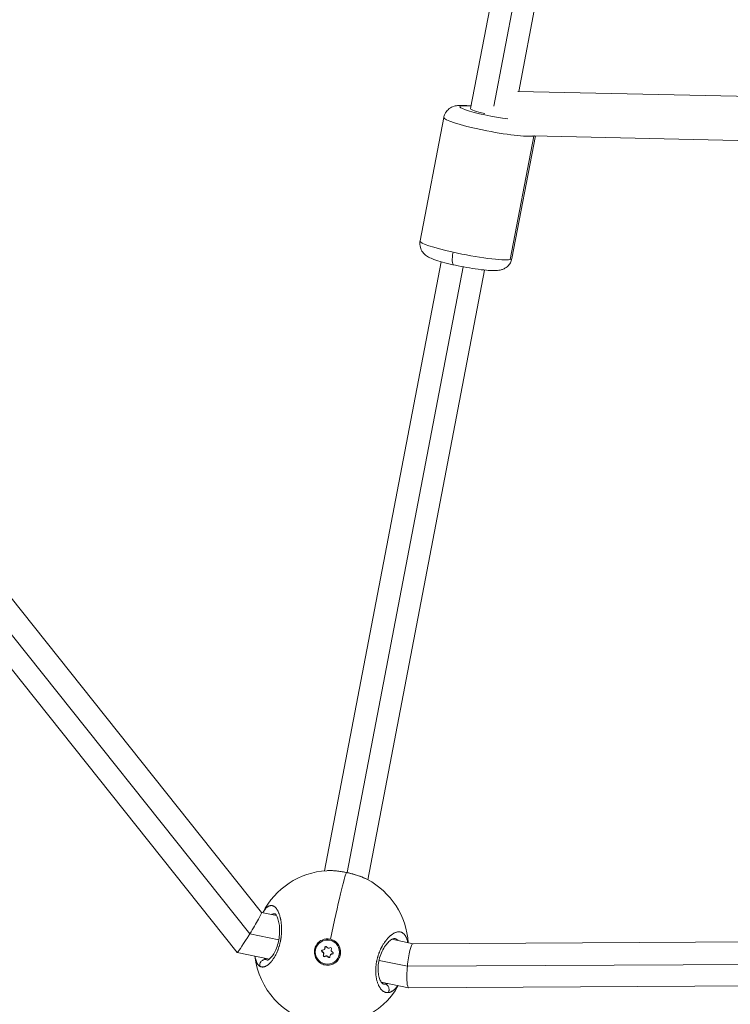
# Model space of a CAD drawing. Units: inches. Extents: x -615 to 24465, y 2663 to 7484.
# Drawn here: x 2694 to 2952, y 3063 to 3421 of the extents above; entities that cross this region are included whole.
import ezdxf

# ---------------------------------------------------------------- set-up
doc = ezdxf.new("R2010")
doc.units = ezdxf.units.IN
doc.header["$MEASUREMENT"] = 0
doc.styles.get("Standard").update_dxf_attribs({"font": 'arial.ttf'})
doc.dimstyles.get("Standard").update_dxf_attribs({"dimtxt": 0.18, "dimasz": 0.18, "dimexe": 0.18, "dimexo": 0.0625, "dimgap": 0.09, "dimtad": 0, "dimtih": 1, "dimtoh": 1, "dimdec": 4, "dimzin": 0, "dimdsep": 46, "dimtxsty": 'Standard', "dimcen": 0.09, "dimadec": 0, "dimazin": 0, "dimtfac": 1, "dimtdec": 4, "dimtofl": 0, "dimtmove": 0, "dimatfit": 3, "dimfxl": 1, "dimtolj": 1, "dimtzin": 0, "dimarcsym": 0})

# ---------------------------------------------------------------- blocks, each defined once
blk = doc.blocks.new('*D45')
at = {"color": 0, "lineweight": -2, "transparency": 16777216}
for p, q in [((-122.85, 7003.81), (-243.03, 7003.81)), ((-242.85, 6883.81), (-242.85, 2783.22)), ((-122.85, 2663.22), (-243.03, 2663.22))]:
    blk.add_line(p, q, dxfattribs=at)
at = {"color": 0, "transparency": 16777216}
for points in [[(-262.85, 6883.81), (-222.85, 6883.81), (-242.85, 7003.81)], [(-262.85, 2783.22), (-222.85, 2783.22), (-242.85, 2663.22)]]:
    blk.add_solid(points, dxfattribs=at)
at = {"layer": 'Defpoints', "color": 0, "transparency": 16777216}
for p in [(3523.91, 7003.81), (-242.85, 2663.22), (3790.67, 2663.22)]:
    blk.add_point(p, dxfattribs=at)
at = {"color": 0, "transparency": 16777216, "insert": (-450.58, 4833.51), "char_height": 250, "attachment_point": 5, "rotation": 90}
blk.add_mtext('\\A1;435', dxfattribs=at)

msp = doc.modelspace()

# ---------------------------------------------------------------- linework, layer by layer
at = {"color": 0, "linetype": 'Continuous', "lineweight": 0}
for p, q in [((2857.74305, 3388.37478), (2915.16631, 3688.76204)), ((2922.96905, 3686.09391), (2866.23672, 3389.32096)), ((2875.23298, 3394.65318), (2930.88582, 3685.7792)), ((2874.888, 3394.66097), (3202.37465, 3387.26191)), ((2551.79352, 3384.55724), (2781.71938, 3096.07038)), ((2847.9682, 3385.18716), (2839.35897, 3340.27314)), ((2545.59885, 3379.17931), (2777.40435, 3088.33407)), ((2545.59885, 3379.17931), (2777.40435, 3088.33407)), ((2872.07297, 3333.51165), (2880.68219, 3378.42566)), ((2881.30764, 3378.51185), (2872.75106, 3333.87247)), ((2880.22429, 3378.53633), (3202.64551, 3371.25171)), ((2539.28113, 3374.58527), (2772.81248, 3081.57462)), ((2804.62234, 3111.24589), (2847.07122, 3332.7002)), ((2855.03253, 3330.86013), (2812.81455, 3110.61038)), ((2820.29887, 3108.03872), (2862.78514, 3329.68812)), ((2781.71544, 3096.07532), (2787.13355, 3094.96194)), ((2788.3619, 3094.70953), (2788.36193, 3094.70952)), ((2777.40435, 3088.33407), (2787.96727, 3086.16347)), ((2777.40435, 3088.33407), (2787.96727, 3086.16347)), ((2803.71087, 3086.10329), (2803.92083, 3085.77121)), ((2806.53289, 3086.03441), (2806.51404, 3086.01055)), ((2829.04318, 3086.34983), (2836.79516, 3084.75686)), ((2836.77501, 3084.75675), (3239.88864, 3086.96774)), ((2802.18811, 3084.43638), (2802.20696, 3084.46025)), ((2804.564, 3082.716), (2804.65827, 3082.83531)), ((2804.70498, 3083.29448), (2804.79926, 3083.41379)), ((2772.82262, 3081.56841), (2784.51197, 3079.16633)), ((2783.59993, 3078.86334), (2783.89741, 3078.80221)), ((2785.74071, 3078.91384), (2785.74084, 3078.91381)), ((2803.80058, 3081.69577), (2803.89485, 3081.81508)), ((2804.16162, 3080.61864), (2804.25589, 3080.73795)), ((2804.73604, 3080.10979), (2804.83032, 3080.2291)), ((2805.84913, 3079.88106), (2805.9434, 3080.00037)), ((2806.7169, 3080.70101), (2806.81117, 3080.82032)), ((2807.32796, 3080.97092), (2807.42223, 3081.09023)), ((2809.09279, 3078.98062), (2809.11164, 3079.00448)), ((2834.7361, 3076.55284), (3243.78016, 3078.79635)), ((2834.7361, 3076.55284), (3243.78016, 3078.79635)), ((2785.41914, 3078.48951), (2785.41945, 3078.48945)), ((2824.41732, 3078.67327), (2834.7361, 3076.55284)), ((2824.41732, 3078.67327), (2834.7361, 3076.55284)), ((2825.21663, 3070.80184), (2835.19191, 3068.75199)), ((2825.8396, 3070.18341), (2826.29388, 3070.09006)), ((2835.23182, 3068.74805), (3244.47635, 3070.99266))]:
    msp.add_line(p, q, dxfattribs=at)
for start, end in [(93.4826851, 153.1592939), (3.6163142, 62.0962204), (186.3722763, 330.4033318)]:
    msp.add_arc((2807.08247, 3083.35417), 28, start, end, dxfattribs=at)
at = {"color": 0, "linetype": 'Continuous', "lineweight": 0, "extrusion": (0, 0, -1)}
for centre, major_axis, ratio, start_param, end_param in [((2865.60002, 3386.86878), (-11.78544, 2.25906), 0.107849617, -2.099018104, 0.841014643), ((2856.05502, 3337.0728), (-16.69604, 3.20034), 0.107849617, -1.304763275, 0), ((2852.72148, 3336.44038), (-1.08512, -4.88083), 0.261372645, 0, 1.458828815), ((2856.05502, 3337.0728), (16.69604, -3.20034), 0.107849617, 0.266033051, 1.836829378), ((2856.05502, 3337.0728), (16.69604, -3.20034), 0.107849617, 0, 0.266033051), ((2805.64045, 3081.7085), (-3.45234, 2.72788), 0.99710552, -5.179591388, 1.103593919), ((2805.6593, 3081.73236), (-3.45234, 2.72788), 0.99710552, 0, 1.103593919), ((2805.66997, 3081.73148), (3.61555, -3.14696), 0.996954287, -2.707138805, -2.061460062), ((2805.6593, 3081.73236), (3.45234, -2.72788), 0.99710552, -2.037998734, 0), ((2803.92727, 3082.06055), (-0.30377, 0.24003), 0.99710552, -1.904318395, 0.96991358), ((2804.02155, 3082.17986), (-0.30377, 0.24003), 0.99710552, -1.904318395, -0.198247408), ((2805.08476, 3083.36633), (-0.30377, 0.24003), 0.99710552, -0.857120844, 2.017111132), ((2805.17904, 3083.48564), (-0.30377, 0.24003), 0.99710552, -0.857120844, -0.198247408), ((2806.79794, 3083.01429), (-0.30377, 0.24003), 0.99710552, 0.190076707, 3.064308683), ((2836.00341, 3076.7524), (0.79165, 8.00342), 0.154494517, -1.611010759, -0.016136374), ((2786.6701, 3089.27237), (-2.9412, -10.44971), 0.446829191, 0.027867939, 0.095377806), ((2804.48296, 3080.40272), (0.30377, -0.24003), 0.99710552, 0.190076707, 3.064308683), ((2804.57723, 3080.52203), (0.30377, -0.24003), 0.99710552, 0.190076707, 3.064308683), ((2806.19614, 3080.05067), (0.30377, -0.24003), 0.99710552, -0.857120844, 2.017111132), ((2806.29041, 3080.16998), (0.30377, -0.24003), 0.99710552, 0.198247408, 2.017111132), ((2807.35363, 3081.35646), (0.30377, -0.24003), 0.99710552, -1.904318395, 0.96991358), ((2807.4479, 3081.47577), (0.30377, -0.24003), 0.99710552, 0.198247408, 0.96991358), ((2836.00341, 3076.7524), (0.79165, 8.00342), 0.154494517, -2.429000124, -1.611010759), ((2827.5621, 3080.86307), (-1.38966, -10.76002), 0.506850327, -0.093065738, -0.022261488), ((2836.00341, 3076.7524), (0.79165, 8.00342), 0.154494517, 3.12545628, 3.854185183)]:
    msp.add_ellipse(centre, major_axis=major_axis, ratio=ratio, start_param=start_param, end_param=end_param, dxfattribs=at)
at = {"color": 0, "linetype": 'Continuous', "lineweight": 0}
for centre, major_axis, ratio, start_param, end_param in [((2865.60002, 3386.86878), (-7.85696, 1.50604), 0.107849617, 0.000051924, 1.236511364), ((2864.66424, 3381.98682), (-16.69604, 3.20034), 0.107849617, 0, 2.875559602), ((2864.66424, 3381.98682), (16.69604, -3.20034), 0.107849617, -0.266033051, -0.178174352), ((2807.08247, 3083.35417), (5.63602, 27.42691), 0.034243236, 0.106451589, 1.466786778), ((2777.26593, 3088.8225), (4.44895, 7.2519), 0.043924509, -1.611233832, -0.015913301), ((2777.26593, 3088.8225), (4.44895, 7.2519), 0.043924509, 3.125679353, 4.500211978), ((2777.26593, 3088.8225), (4.44895, 7.2519), 0.043924509, -1.782973329, -1.611233832), ((2804.00055, 3083.16121), (0.56345, -0.44522), 0.99710552, -0.96991358, 0.857120844), ((2804.09482, 3083.28052), (0.56345, -0.44522), 0.99710552, 0, 0.857120844), ((2806.07542, 3083.85056), (0.56345, -0.44522), 0.99710552, -2.017111132, -0.190076707), ((2807.71533, 3082.39785), (-0.56345, 0.44522), 0.99710552, 0.077283971, 1.904318395), ((2803.56557, 3081.01915), (0.56345, -0.44522), 0.99710552, 0.077283971, 1.904318395), ((2803.65984, 3081.13846), (0.56345, -0.44522), 0.99710552, 0.077283971, 1.904318395), ((2805.20547, 3079.56644), (-0.56345, 0.44522), 0.99710552, -2.017111132, -0.190076707), ((2805.29975, 3079.68575), (-0.56345, 0.44522), 0.99710552, -2.017111132, -0.190076707), ((2807.28035, 3080.25579), (-0.56345, 0.44522), 0.99710552, -0.96991358, 0.857120844), ((2807.37463, 3080.3751), (-0.56345, 0.44522), 0.99710552, -0.96991358, 0)]:
    msp.add_ellipse(centre, major_axis=major_axis, ratio=ratio, start_param=start_param, end_param=end_param, dxfattribs=at)
for points, knots in [([(2857.9336, 3389.37156), (2856.86945, 3389.48052), (2855.90832, 3389.55071), (2854.32112, 3389.58977), (2853.68601, 3389.58628), (2852.4679, 3389.43434), (2851.96628, 3389.38023), (2850.70518, 3388.84999), (2850.1636, 3388.59186), (2849.12543, 3387.62336), (2848.69077, 3387.09945), (2848.19015, 3386.03556), (2848.05067, 3385.61744), (2847.9682, 3385.18716)], [2.5188449603, 2.5188449603, 2.5188449603, 2.5188449603, 2.8322610166, 2.8322610166, 3.0864442564, 3.0864442564, 3.2470349807, 3.2470349807, 3.3290340765, 3.3290340765, 3.3800453752, 3.3800453752, 3.4076257049, 3.4076257049, 3.4076257049, 3.4076257049]), ([(2872.75106, 3333.87247), (2872.64467, 3333.31743), (2872.44197, 3332.78498), (2871.91829, 3331.84467), (2871.595, 3331.45362), (2870.8957, 3330.76906), (2870.52959, 3330.52199), (2869.78681, 3330.09457), (2869.44187, 3329.96273), (2868.70063, 3329.7182), (2868.35834, 3329.65276), (2867.26863, 3329.48206), (2866.65409, 3329.47388), (2865.19745, 3329.49149), (2864.37069, 3329.54163), (2862.2349, 3329.733), (2860.86372, 3329.90163), (2858.08092, 3330.31383), (2856.68786, 3330.54887), (2853.91964, 3331.06889), (2852.54556, 3331.35279), (2849.91091, 3331.94951), (2848.65304, 3332.26212), (2846.30609, 3332.90946), (2845.23902, 3333.2398), (2843.63361, 3333.83341), (2843.04481, 3334.0715), (2841.96922, 3334.6631), (2841.52317, 3334.89887), (2840.54752, 3335.85785), (2840.13979, 3336.29795), (2839.53333, 3337.5817), (2839.3232, 3338.2292), (2839.25148, 3339.4028), (2839.2765, 3339.84286), (2839.35897, 3340.27314)], [6.017152256, 6.017152256, 6.017152256, 6.017152256, 6.05272914, 6.05272914, 6.091856483, 6.091856483, 6.14159131, 6.14159131, 6.208480483, 6.208480483, 6.308908811, 6.308908811, 6.558979229, 6.558979229, 6.838535154, 6.838535154, 7.213722112, 7.213722112, 7.553697912, 7.553697912, 7.887940777, 7.887940777, 8.225647441, 8.225647441, 8.583380221, 8.583380221, 8.837563461, 8.837563461, 8.998154185, 8.998154185, 9.080153281, 9.080153281, 9.13116458, 9.13116458, 9.158744909, 9.158744909, 9.158744909, 9.158744909]), ([(2805.38016, 3111.30243), (2805.54886, 3111.31271), (2806.02364, 3111.3341), (2806.84704, 3111.33796), (2807.86249, 3111.29757), (2809.12284, 3111.1975), (2810.62942, 3111.00888), (2811.85532, 3110.79476), (2812.51096, 3110.662), (2812.58681, 3110.6464)], [-18.173960821, -18.173960821, -18.173960821, -18.173960821, -17.691458453, -16.849008051, -16.006557648, -15.164107246, -13.900431642, -12.636756038, -12.471522328, -12.471522328, -12.471522328, -12.471522328]), ([(2805.38516, 3111.30274), (2806.24207, 3111.35467), (2807.18606, 3111.34392), (2809.13308, 3111.2093), (2810.14975, 3111.088), (2812.15037, 3110.75867), (2813.15136, 3110.55115), (2815.07425, 3110.07132), (2816.01317, 3109.79525), (2817.77614, 3109.19141), (2818.61286, 3108.85804), (2819.6494, 3108.3739), (2819.92167, 3108.23876), (2820.18254, 3108.10072)], [0, 0, 0, 0, 3.273437621, 3.273437621, 6.422873005, 6.422873005, 9.434026196, 9.434026196, 12.400318995, 12.400318995, 15.396395165, 15.396395165, 16.518344591, 16.518344591, 16.518344591, 16.518344591]), ([(2812.58681, 3110.6464), (2813.09103, 3110.5427), (2814.17834, 3110.29617), (2815.78152, 3109.85717), (2817.38005, 3109.33234), (2818.53389, 3108.87901), (2819.3108, 3108.53335), (2819.77105, 3108.31361), (2820.05638, 3108.16752), (2820.187, 3108.09835)], [-12.471522258, -12.471522258, -12.471522258, -12.471522258, -11.373080434, -10.10940483, -8.845729227, -7.582053623, -7.108175271, -6.63429692, -6.213268614, -6.213268614, -6.213268614, -6.213268614]), ([(2781.0493, 3076.56998), (2781.04932, 3076.56997), (2781.04933, 3076.56996), (2781.13351, 3076.51807), (2781.22012, 3076.47309), (2781.37255, 3076.40809), (2781.43727, 3076.38461), (2781.59066, 3076.33842), (2781.68018, 3076.31855), (2781.84454, 3076.29453), (2781.91878, 3076.28804), (2782.0945, 3076.28269), (2782.19676, 3076.28712), (2782.3278, 3076.30217), (2782.35511, 3076.30581), (2782.42654, 3076.31662), (2782.47084, 3076.32461), (2782.6043, 3076.35243), (2782.69406, 3076.3761), (2782.87526, 3076.43382), (2782.96671, 3076.46787), (2783.16113, 3076.5505), (2783.26433, 3076.6002), (2783.47422, 3076.71315), (2783.58094, 3076.7766), (2783.75853, 3076.89223), (2783.82896, 3076.94065), (2784.00093, 3077.06518), (2784.10275, 3077.14419), (2784.3089, 3077.31488), (2784.41323, 3077.4068), (2784.56025, 3077.5442), (2784.60293, 3077.58502), (2784.69458, 3077.67469), (2784.74353, 3077.72383), (2784.89029, 3077.87493), (2784.98801, 3077.98055), (2785.1604, 3078.17586), (2785.23526, 3078.26371), (2785.33199, 3078.3813), (2785.35397, 3078.40829), (2785.4731, 3078.55607), (2785.57013, 3078.68182), (2785.76236, 3078.94204), (2785.85756, 3079.07642), (2786.01534, 3079.3088), (2786.07832, 3079.40418), (2786.22293, 3079.62949), (2786.30425, 3079.76096), (2786.46306, 3080.0273), (2786.54061, 3080.16202), (2786.64418, 3080.34855), (2786.67116, 3080.39774), (2786.75436, 3080.55145), (2786.81011, 3080.65722), (2786.94108, 3080.91265), (2787.01566, 3081.06372), (2787.16019, 3081.36808), (2787.23021, 3081.52123), (2787.3175, 3081.71981), (2787.3361, 3081.76257), (2787.41005, 3081.93447), (2787.46457, 3082.06535), (2787.56911, 3082.32478), (2787.61922, 3082.45312), (2787.72107, 3082.72302), (2787.77264, 3082.86486), (2787.87393, 3083.15411), (2787.92361, 3083.30156), (2788.00803, 3083.56235), (2788.04343, 3083.67513), (2788.13222, 3083.96719), (2788.18423, 3084.14741), (2788.28604, 3084.51956), (2788.33559, 3084.71163), (2788.42062, 3085.06212), (2788.45698, 3085.22007), (2788.49865, 3085.41133), (2788.50565, 3085.44382), (2788.51353, 3085.48084), (2788.51472, 3085.48645), (2788.51591, 3085.49207), (2788.51686, 3085.49656), (2788.51758, 3085.49993), (2788.52019, 3085.51229), (2788.52209, 3085.52128), (2788.52776, 3085.54827), (2788.53151, 3085.56627), (2788.54085, 3085.61131), (2788.5464, 3085.63836), (2788.55374, 3085.67445), (2788.55557, 3085.68348), (2788.57197, 3085.76474), (2788.58619, 3085.83715), (2788.61389, 3085.98226), (2788.62737, 3086.05496), (2788.65032, 3086.1824), (2788.65994, 3086.23709), (2788.67248, 3086.31007), (2788.6756, 3086.32832), (2788.7034, 3086.49265), (2788.7266, 3086.63909), (2788.75908, 3086.85895), (2788.76952, 3086.93228), (2788.78335, 3087.03311), (2788.78706, 3087.06061), (2788.79195, 3087.09728), (2788.79316, 3087.10645), (2788.79678, 3087.13395), (2788.79918, 3087.15228), (2788.80391, 3087.18895), (2788.80626, 3087.20728), (2788.80858, 3087.22561), (2788.83072, 3087.40062), (2788.85058, 3087.57525), (2788.88572, 3087.92166), (2788.90104, 3088.09345), (2788.92731, 3088.43373), (2788.93831, 3088.60223), (2788.95081, 3088.83602), (2788.95402, 3088.90197), (2788.96323, 3089.111), (2788.96806, 3089.25358), (2788.97523, 3089.55556), (2788.97717, 3089.71481), (2788.9775, 3090.03191), (2788.97587, 3090.18976), (2788.97024, 3090.45054), (2788.96722, 3090.5541), (2788.95732, 3090.82282), (2788.94922, 3090.98705), (2788.93266, 3091.25678), (2788.92525, 3091.36327), (2788.90372, 3091.6405), (2788.88829, 3091.80985), (2788.86136, 3092.0682), (2788.85123, 3092.15893), (2788.82261, 3092.39952), (2788.80308, 3092.54794), (2788.77637, 3092.73322), (2788.77068, 3092.77183), (2788.73901, 3092.98177), (2788.71094, 3093.15076), (2788.65702, 3093.44799), (2788.63195, 3093.57733), (2788.59968, 3093.73354), (2788.59365, 3093.76231), (2788.58147, 3093.81965), (2788.57532, 3093.84823), (2788.55978, 3093.9194), (2788.55032, 3093.96188), (2788.53753, 3094.0182), (2788.53431, 3094.03226), (2788.50525, 3094.15852), (2788.47845, 3094.26907), (2788.40468, 3094.55864), (2788.3561, 3094.73453), (2788.29487, 3094.93994), (2788.28442, 3094.97447), (2788.22712, 3095.1609), (2788.17855, 3095.3087), (2788.11159, 3095.49965), (2788.09466, 3095.54687), (2788.03189, 3095.71843), (2787.98498, 3095.83962), (2787.9128, 3096.01589), (2787.88852, 3096.07356), (2787.80136, 3096.27485), (2787.7367, 3096.41398), (2787.60494, 3096.67816), (2787.53793, 3096.80343), (2787.44185, 3096.97073), (2787.41415, 3097.01759), (2787.32274, 3097.16778), (2787.25802, 3097.2672), (2787.12598, 3097.45628), (2787.05868, 3097.54594), (2786.94505, 3097.68654), (2786.89929, 3097.74037), (2786.77874, 3097.87499), (2786.70338, 3097.95208), (2786.54982, 3098.095), (2786.4716, 3098.1607), (2786.35485, 3098.24847), (2786.31719, 3098.27524), (2786.19606, 3098.35649), (2786.11164, 3098.40583), (2785.94092, 3098.49099), (2785.85463, 3098.52684), (2785.73429, 3098.56686), (2785.70096, 3098.5769), (2785.5755, 3098.61081), (2785.48263, 3098.62804), (2785.32326, 3098.64429), (2785.25709, 3098.64719), (2785.13708, 3098.64552), (2785.08333, 3098.64229), (2784.93926, 3098.62705), (2784.84881, 3098.61061), (2784.6677, 3098.56387), (2784.57704, 3098.53365), (2784.45007, 3098.48174), (2784.41415, 3098.46599), (2784.2886, 3098.40725), (2784.19861, 3098.35858), (2784.01706, 3098.24701), (2783.92549, 3098.18393), (2783.79431, 3098.0837), (2783.7547, 3098.05215), (2783.65973, 3097.9734), (2783.60438, 3097.92497), (2783.45895, 3097.79106), (2783.36895, 3097.70144), (2783.20407, 3097.52486), (2783.12907, 3097.43976), (2782.97998, 3097.26107), (2782.90589, 3097.16749), (2782.79798, 3097.0242), (2782.76399, 3096.97803), (2782.63983, 3096.80564), (2782.54991, 3096.6735), (2782.44328, 3096.50793), (2782.42604, 3096.48088), (2782.32904, 3096.32713), (2782.24974, 3096.19544), (2782.15788, 3096.03574), (2782.1448, 3096.01283), (2782.13174, 3095.98978)], [-0.000013847, -0.000013847, -0.000013847, -0.000013847, 0, 0, 0.552503357, 0.552503357, 0.947756703, 0.947756703, 1.473847707, 1.473847707, 1.895513406, 1.895513406, 2.458790103, 2.458790103, 2.606330933, 2.606330933, 2.843270109, 2.843270109, 3.31714846, 3.31714846, 3.791026811, 3.791026811, 4.314028829, 4.314028829, 4.844674744, 4.844674744, 5.190756837, 5.190756837, 5.686540217, 5.686540217, 6.191001612, 6.191001612, 6.397357744, 6.397357744, 6.63429692, 6.63429692, 7.108175271, 7.108175271, 7.474311659, 7.474311659, 7.582053623, 7.582053623, 8.058365073, 8.058365073, 8.529810326, 8.529810326, 8.845729227, 8.845729227, 9.260250565, 9.260250565, 9.664720094, 9.664720094, 9.808108275, 9.808108275, 10.10940483, 10.10940483, 10.525135492, 10.525135492, 10.930752925, 10.930752925, 11.041323011, 11.041323011, 11.373080434, 11.373080434, 11.688999335, 11.688999335, 12.029463573, 12.029463573, 12.375854804, 12.375854804, 12.636756038, 12.636756038, 13.047735966, 13.047735966, 13.478910483, 13.478910483, 13.828900554, 13.828900554, 13.900431642, 13.900431642, 13.910304107, 13.912772224, 13.912772224, 13.920176573, 13.920176573, 13.939921504, 13.939921504, 13.979411367, 13.979411367, 14.038646161, 14.038646161, 14.058391092, 14.058391092, 14.216350543, 14.216350543, 14.374309993, 14.374309993, 14.492779581, 14.492779581, 14.532269444, 14.532269444, 14.848188345, 14.848188345, 15.006147795, 15.006147795, 15.065382589, 15.065382589, 15.08512752, 15.08512752, 15.124617383, 15.124617383, 15.164107246, 15.164107246, 15.164107246, 15.541091285, 15.541091285, 15.914078996, 15.914078996, 16.282580378, 16.282580378, 16.427782849, 16.427782849, 16.74370175, 16.74370175, 17.099026571, 17.099026571, 17.455048924, 17.455048924, 17.691458453, 17.691458453, 18.072042228, 18.072042228, 18.323296255, 18.323296255, 18.73139354, 18.73139354, 18.955134057, 18.955134057, 19.329944149, 19.329944149, 19.429012408, 19.429012408, 19.870430342, 19.870430342, 20.218809661, 20.218809661, 20.297789386, 20.297789386, 20.376769111, 20.376769111, 20.495238699, 20.495238699, 20.534728562, 20.534728562, 20.850647463, 20.850647463, 21.375599611, 21.375599611, 21.482485264, 21.482485264, 21.956363616, 21.956363616, 22.114323066, 22.114323066, 22.536418303, 22.536418303, 22.746160868, 22.746160868, 23.279109093, 23.279109093, 23.801107538, 23.801107538, 24.009836472, 24.009836472, 24.483714823, 24.483714823, 24.958402577, 24.958402577, 25.273512076, 25.273512076, 25.781861655, 25.781861655, 26.295143941, 26.295143941, 26.53718768, 26.53718768, 27.068434116, 27.068434116, 27.598732202, 27.598732202, 27.800863283, 27.800863283, 28.357027257, 28.357027257, 28.748619986, 28.748619986, 29.064538887, 29.064538887, 29.594159259, 29.594159259, 30.12090941, 30.12090941, 30.328214491, 30.328214491, 30.843827099, 30.843827099, 31.366006536, 31.366006536, 31.591890095, 31.591890095, 31.907808996, 31.907808996, 32.422795204, 32.422795204, 32.855565699, 32.855565699, 33.288013732, 33.288013732, 33.487403501, 33.487403501, 34.016938807, 34.016938807, 34.119241302, 34.119241302, 34.593119654, 34.593119654, 34.67190962, 34.67190962, 34.67190962, 34.67190962]), ([(2783.84002, 3078.78969), (2783.84002, 3078.78969), (2783.95707, 3078.8018), (2784.40897, 3079.06727), (2784.74233, 3079.33144), (2785.42523, 3080.08567), (2785.77988, 3080.56035), (2786.46808, 3081.70309), (2786.80962, 3082.38902), (2787.39595, 3083.8789), (2787.64956, 3084.69912), (2788.01644, 3086.32746), (2788.14193, 3087.15234), (2788.27489, 3088.7403), (2788.28613, 3089.52199), (2788.21414, 3091.01889), (2788.12498, 3091.74426), (2787.87093, 3093.06441), (2787.69876, 3093.66467), (2787.32436, 3094.64074), (2787.11402, 3095.0231), (2786.77822, 3095.48507), (2786.65215, 3095.57232), (2786.63782, 3095.58041), (2786.63734, 3095.58066), (2786.63734, 3095.58066)], [1.157129591, 1.157129591, 1.157129591, 1.157129591, 3.885361858, 3.885361858, 6.749293471, 6.749293471, 9.372872954, 9.372872954, 12.049504618, 12.049504618, 14.653104095, 14.653104095, 17.093593425, 17.093593425, 19.505204733, 19.505204733, 22.062813684, 22.062813684, 24.760454447, 24.760454447, 27.510780322, 27.510780322, 30.160798632, 30.160798632, 30.358152385, 30.358152385, 30.358152385, 30.358152385]), ([(2785.26799, 3095.3453), (2785.3766, 3095.40053), (2785.4854, 3095.4469), (2785.59387, 3095.48429), (2785.79556, 3095.55383), (2785.99622, 3095.59275), (2786.19705, 3095.60187), (2786.24725, 3095.60415), (2786.29747, 3095.60456), (2786.34762, 3095.60308), (2786.4499, 3095.60006), (2786.55191, 3095.5892), (2786.65337, 3095.57059)], [22.066583001, 22.066583001, 22.066583001, 22.066583001, 22.746160868, 22.746160868, 22.746160868, 24.009836472, 24.009836472, 24.009836472, 24.325755373, 24.325755373, 24.325755373, 24.970091397, 24.970091397, 24.970091397, 24.970091397]), ([(2806.7335, 3086.39364), (2806.95387, 3086.34198), (2807.16796, 3086.27681), (2807.93395, 3085.98333), (2808.49105, 3085.64114), (2809.42039, 3084.76156), (2809.79264, 3084.22417), (2810.28488, 3083.12433), (2810.43742, 3082.4886), (2810.47283, 3081.2105), (2810.3557, 3080.56812), (2809.92489, 3079.44515), (2809.58261, 3078.88982), (2808.70245, 3077.96528), (2808.16457, 3077.59606), (2807.61433, 3077.35326), (2807.06482, 3077.11077), (2806.42986, 3076.9621), (2805.15312, 3076.93356), (2804.51134, 3077.05368), (2803.38984, 3077.48864), (2802.83521, 3077.83212), (2801.91066, 3078.71287), (2801.54075, 3079.25013), (2801.05272, 3080.34765), (2800.90182, 3080.98107), (2800.86765, 3082.25429), (2800.98437, 3082.89409), (2801.41276, 3084.01303), (2801.75309, 3084.56689), (2802.62843, 3085.49013), (2803.16343, 3085.85951), (2803.71087, 3086.10329)], [-1.150547341, -1.150547341, -1.150547341, -1.150547341, -1.085126852, -1.085126852, -0.904369445, -0.904369445, -0.723612039, -0.723612039, -0.542685214, -0.542685214, -0.361758388, -0.361758388, -0.180879194, -0.180879194, 0, 0, 0, 0.180641662, 0.180641662, 0.361283325, 0.361283325, 0.541635769, 0.541635769, 0.721988213, 0.721988213, 0.90216993, 0.90216993, 1.082351647, 1.082351647, 1.262582052, 1.262582052, 1.442812457, 1.442812457, 1.442812457, 1.442812457]), ([(2834.84204, 3085.15821), (2834.83501, 3085.19872), (2834.8278, 3085.23895), (2834.79055, 3085.4404), (2834.75775, 3085.59731), (2834.67452, 3085.95241), (2834.62188, 3086.1469), (2834.50939, 3086.5095), (2834.45004, 3086.67845), (2834.33518, 3086.9681), (2834.28132, 3087.09166), (2834.16876, 3087.32685), (2834.11013, 3087.4386), (2834.01295, 3087.60761), (2833.97602, 3087.66844), (2833.86336, 3087.84414), (2833.78526, 3087.95323), (2833.62158, 3088.15771), (2833.53592, 3088.25288), (2833.42886, 3088.3583), (2833.4106, 3088.37583), (2833.30135, 3088.47809), (2833.20714, 3088.55549), (2833.01373, 3088.6937), (2832.91459, 3088.75471), (2832.79314, 3088.81807), (2832.77356, 3088.82795), (2832.65973, 3088.88342), (2832.56324, 3088.92276), (2832.36652, 3088.98826), (2832.2663, 3089.01448), (2832.12167, 3089.04256), (2832.07872, 3089.04971), (2831.92996, 3089.07051), (2831.82271, 3089.07862), (2831.60534, 3089.0816), (2831.49523, 3089.07655), (2831.34053, 3089.0606), (2831.29748, 3089.05524), (2831.145, 3089.03304), (2831.03412, 3089.01114), (2830.80876, 3088.95516), (2830.69428, 3088.92101), (2830.52414, 3088.86186), (2830.46942, 3088.84159), (2830.29076, 3088.77134), (2830.16587, 3088.71593), (2829.91253, 3088.59105), (2829.78405, 3088.52141), (2829.61527, 3088.42179), (2829.5755, 3088.39774), (2829.41994, 3088.30137), (2829.30378, 3088.22451), (2829.07249, 3088.06154), (2828.95737, 3087.97558), (2828.77376, 3087.83073), (2828.70554, 3087.77522), (2828.51705, 3087.6172), (2828.39645, 3087.5109), (2828.15238, 3087.28495), (2828.02891, 3087.16506), (2827.84608, 3086.97898), (2827.7865, 3086.91699), (2827.59407, 3086.71228), (2827.46167, 3086.5645), (2827.20799, 3086.26771), (2827.08656, 3086.11949), (2826.9574, 3085.95505), (2826.94847, 3085.94364), (2826.90414, 3085.88685), (2826.86884, 3085.84107), (2826.74136, 3085.67371), (2826.64987, 3085.54971), (2826.50653, 3085.349), (2826.45421, 3085.27436), (2826.30679, 3085.06013), (2826.2122, 3084.91797), (2826.07263, 3084.70084), (2826.0269, 3084.62847), (2825.89351, 3084.41374), (2825.80662, 3084.26916), (2825.67229, 3084.03795), (2825.62399, 3083.95321), (2825.51016, 3083.74955), (2825.44504, 3083.62985), (2825.34882, 3083.44803), (2825.31698, 3083.38705), (2825.25383, 3083.26434), (2825.2225, 3083.20262), (2825.17074, 3083.09917), (2825.15016, 3083.05764), (2825.10923, 3082.97426), (2825.08889, 3082.93243), (2825.02825, 3082.80648), (2824.98833, 3082.72194), (2824.8828, 3082.494), (2824.81816, 3082.34959), (2824.74308, 3082.17596), (2824.73107, 3082.148), (2824.68195, 3082.03289), (2824.64537, 3081.94533), (2824.57324, 3081.7689), (2824.53768, 3081.68002), (2824.48516, 3081.54579), (2824.46779, 3081.5009), (2824.43334, 3081.41081), (2824.41626, 3081.36563), (2824.36544, 3081.22965), (2824.33214, 3081.13843), (2824.24636, 3080.89768), (2824.19489, 3080.7473), (2824.13368, 3080.56085), (2824.12229, 3080.52581), (2824.09595, 3080.44395), (2824.08107, 3080.39709), (2824.05165, 3080.30319), (2824.03711, 3080.25615), (2824.0084, 3080.16191), (2823.99421, 3080.11472), (2823.9662, 3080.02015), (2823.95237, 3079.97276), (2823.89568, 3079.77575), (2823.85447, 3079.6253), (2823.77536, 3079.32196), (2823.7375, 3079.16907), (2823.66761, 3078.87128), (2823.63539, 3078.72638), (2823.58282, 3078.47586), (2823.56159, 3078.36997), (2823.53741, 3078.24353), (2823.53361, 3078.22352), (2823.49358, 3078.01034), (2823.46051, 3077.8171), (2823.4021, 3077.43959), (2823.37647, 3077.25531), (2823.33362, 3076.90833), (2823.31577, 3076.74557), (2823.29679, 3076.54725), (2823.29347, 3076.51133), (2823.27744, 3076.33216), (2823.26641, 3076.18921), (2823.24799, 3075.90492), (2823.24059, 3075.76358), (2823.23215, 3075.5528), (2823.22977, 3075.48275), (2823.22687, 3075.37806), (2823.22602, 3075.34323), (2823.22452, 3075.27369), (2823.22388, 3075.23899), (2823.22282, 3075.16971), (2823.2224, 3075.13515), (2823.22178, 3075.06615), (2823.22157, 3075.03172), (2823.22142, 3074.98019), (2823.2214, 3074.96303), (2823.22141, 3074.92876), (2823.22144, 3074.91163), (2823.22155, 3074.87743), (2823.22168, 3074.85181), (2823.2219, 3074.82196), (2823.22202, 3074.80705), (2823.2221, 3074.79854), (2823.22214, 3074.79428), (2823.22216, 3074.79215), (2823.22374, 3074.62681), (2823.22782, 3074.46296), (2823.24089, 3074.13655), (2823.24993, 3073.97403), (2823.26949, 3073.69909), (2823.27882, 3073.58581), (2823.29761, 3073.38506), (2823.30662, 3073.29722), (2823.33387, 3073.05324), (2823.35372, 3072.89845), (2823.38951, 3072.65113), (2823.40409, 3072.55724), (2823.44445, 3072.31393), (2823.47159, 3072.16601), (2823.51865, 3071.9317), (2823.53731, 3071.84361), (2823.59392, 3071.58953), (2823.63379, 3071.42649), (2823.71877, 3071.10821), (2823.76386, 3070.95296), (2823.84661, 3070.68978), (2823.88311, 3070.58013), (2823.97068, 3070.33075), (2824.02275, 3070.19248), (2824.08009, 3070.05031), (2824.08323, 3070.04255), (2824.08638, 3070.0348), (2824.14398, 3069.89311), (2824.20396, 3069.75579), (2824.32828, 3069.49018), (2824.39261, 3069.3619), (2824.52535, 3069.11472), (2824.59376, 3068.99583), (2824.73704, 3068.7631), (2824.81206, 3068.6497), (2824.95929, 3068.4427), (2825.0312, 3068.34825), (2825.19463, 3068.14778), (2825.28688, 3068.04403), (2825.44761, 3067.87891), (2825.51505, 3067.81408), (2825.67235, 3067.67291), (2825.76288, 3067.59893), (2825.9341, 3067.47222), (2826.01445, 3067.41797), (2826.193, 3067.30861), (2826.29159, 3067.25548), (2826.47149, 3067.17147), (2826.55233, 3067.13826), (2826.73414, 3067.07357), (2826.83553, 3067.04418), (2827.02335, 3067.00197), (2827.10946, 3066.98721), (2827.30884, 3066.96361), (2827.42248, 3066.95786), (2827.61591, 3066.96099), (2827.69532, 3066.96589), (2827.77499, 3066.97441)], [18.349063181, 18.349063181, 18.349063181, 18.349063181, 18.469242796, 18.469242796, 18.955134057, 18.955134057, 19.603103541, 19.603103541, 20.218809661, 20.218809661, 20.710019486, 20.710019486, 21.195739951, 21.195739951, 21.482485264, 21.482485264, 22.051554353, 22.051554353, 22.628603998, 22.628603998, 22.746160868, 22.746160868, 23.32695749, 23.32695749, 23.900318325, 23.900318325, 24.009836472, 24.009836472, 24.533725368, 24.533725368, 25.055462243, 25.055462243, 25.273512076, 25.273512076, 25.8057675, 25.8057675, 26.334902921, 26.334902921, 26.53718768, 26.53718768, 27.046877066, 27.046877066, 27.559513532, 27.559513532, 27.800863283, 27.800863283, 28.344128591, 28.344128591, 28.895058854, 28.895058854, 29.064538887, 29.064538887, 29.557296991, 29.557296991, 30.042374724, 30.042374724, 30.328214491, 30.328214491, 30.830319466, 30.830319466, 31.343430583, 31.343430583, 31.591890095, 31.591890095, 32.147463859, 32.147463859, 32.664580515, 32.664580515, 32.703037624, 32.703037624, 32.855565699, 32.855565699, 33.255715124, 33.255715124, 33.487403501, 33.487403501, 33.911092784, 33.911092784, 34.119241302, 34.119241302, 34.521967189, 34.521967189, 34.751079104, 34.751079104, 35.066998005, 35.066998005, 35.224957456, 35.224957456, 35.382916906, 35.382916906, 35.488223207, 35.488223207, 35.593529507, 35.593529507, 35.804142107, 35.804142107, 36.157666304, 36.157666304, 36.225367309, 36.225367309, 36.435979909, 36.435979909, 36.64659251, 36.64659251, 36.75189881, 36.75189881, 36.857205111, 36.857205111, 37.067817711, 37.067817711, 37.409996819, 37.409996819, 37.489042913, 37.489042913, 37.594349213, 37.594349213, 37.699655513, 37.699655513, 37.804961813, 37.804961813, 37.910268114, 37.910268114, 38.242379963, 38.242379963, 38.578073707, 38.578073707, 38.896409581, 38.896409581, 39.130053812, 39.130053812, 39.173943718, 39.173943718, 39.596987477, 39.596987477, 40.000786255, 40.000786255, 40.358457566, 40.358457566, 40.437619321, 40.437619321, 40.753538222, 40.753538222, 41.069457123, 41.069457123, 41.227416574, 41.227416574, 41.306396299, 41.306396299, 41.385376024, 41.385376024, 41.464355749, 41.464355749, 41.543335475, 41.543335475, 41.582825337, 41.582825337, 41.6223152, 41.6223152, 41.661805063, 41.681549994, 41.69142246, 41.696358692, 41.701294925, 41.701294925, 41.701294925, 42.084809829, 42.084809829, 42.472700377, 42.472700377, 42.748153627, 42.748153627, 42.964970529, 42.964970529, 43.354727776, 43.354727776, 43.596808331, 43.596808331, 43.988330367, 43.988330367, 44.228646133, 44.228646133, 44.690289848, 44.690289848, 45.151933563, 45.151933563, 45.492321737, 45.492321737, 45.940288752, 45.940288752, 45.966200088, 45.966200088, 45.966200088, 46.440078439, 46.440078439, 46.913956791, 46.913956791, 47.387835142, 47.387835142, 47.88242885, 47.88242885, 48.335591845, 48.335591845, 48.89178019, 48.89178019, 49.283348548, 49.283348548, 49.792103139, 49.792103139, 50.231105251, 50.231105251, 50.757366024, 50.757366024, 51.178861954, 51.178861954, 51.695596062, 51.695596062, 52.126618656, 52.126618656, 52.686964337, 52.686964337, 53.074375359, 53.074375359, 53.074375359, 53.074375359]), ([(2829.99433, 3086.66467), (2829.93383, 3086.6771), (2829.78972, 3086.68932), (2829.19077, 3086.45542), (2828.7725, 3086.20961), (2827.92732, 3085.48317), (2827.50081, 3085.03626), (2826.65249, 3083.94414), (2826.22183, 3083.28257), (2825.45343, 3081.82666), (2825.10459, 3081.01567), (2824.56564, 3079.37491), (2824.36164, 3078.52747), (2824.11822, 3076.93696), (2824.06413, 3076.17255), (2824.0738, 3074.73167), (2824.14004, 3074.04088), (2824.36725, 3072.77681), (2824.5367, 3072.20016), (2824.92367, 3071.25074), (2825.14878, 3070.8736), (2825.55317, 3070.36736), (2825.72932, 3070.23954), (2825.89314, 3070.15616), (2825.92965, 3070.14495), (2825.96506, 3070.13767)], [0, 0, 0, 0, 3.243337498, 3.243337498, 6.348828767, 6.348828767, 9.037178002, 9.037178002, 11.789319386, 11.789319386, 14.480028399, 14.480028399, 17.019942393, 17.019942393, 19.373359227, 19.373359227, 21.790534174, 21.790534174, 24.370599185, 24.370599185, 27.036865717, 27.036865717, 29.742426005, 29.742426005, 31.111356747, 31.111356747, 31.111356747, 31.111356747]), ([(2829.99433, 3086.66467), (2830.17294, 3086.62794), (2830.56512, 3086.50486), (2831.03567, 3086.22122), (2831.31633, 3085.96539), (2831.41465, 3085.86252)], [28.063460423, 28.063460423, 28.063460423, 28.063460423, 29.064538887, 30.328214491, 31.057501127, 31.057501127, 31.057501127, 31.057501127]), ([(2779.28449, 3080.24054), (2779.3098, 3080.07722), (2779.33755, 3079.91847), (2779.38971, 3079.65192), (2779.413, 3079.5419), (2779.47532, 3079.26906), (2779.51603, 3079.10985), (2779.59197, 3078.8434), (2779.62587, 3078.73341), (2779.70491, 3078.49599), (2779.75086, 3078.37021), (2779.8435, 3078.13889), (2779.88983, 3078.03254), (2780.00133, 3077.79712), (2780.06783, 3077.67147), (2780.1783, 3077.48482), (2780.22022, 3077.41856), (2780.33299, 3077.25194), (2780.40561, 3077.15602), (2780.53112, 3077.00844), (2780.58253, 3076.95268), (2780.70075, 3076.83473), (2780.7682, 3076.77442), (2780.90637, 3076.66431), (2780.97708, 3076.6145), (2781.0493, 3076.56998)], [47.498486709, 47.498486709, 47.498486709, 47.498486709, 47.982084198, 47.982084198, 48.335591845, 48.335591845, 48.880221048, 48.880221048, 49.283348548, 49.283348548, 49.777140229, 49.777140229, 50.231105251, 50.231105251, 50.828456689, 50.828456689, 51.178861954, 51.178861954, 51.747441271, 51.747441271, 52.126618656, 52.126618656, 52.600497008, 52.600497008, 53.074361512, 53.074361512, 53.074361512, 53.074361512]), ([(2781.04931, 3076.56998), (2781.01811, 3076.74677), (2781.00803, 3077.02142), (2781.09775, 3077.56764), (2781.33269, 3078.0874), (2781.77937, 3078.56856), (2782.24928, 3078.86379), (2782.7707, 3079.01841), (2783.12534, 3079.01998), (2783.2976, 3078.99532)], [-0.0000000003, -0.0000000003, -0.0000000003, -0.0000000003, 0.1428571429, 0.2142857143, 0.4285714286, 0.5714285714, 0.7142857143, 0.8571428571, 0.999999786, 0.999999786, 0.999999786, 0.999999786]), ([(2783.29759, 3078.99531), (2783.2283, 3079.03186), (2783.16023, 3079.07235), (2783.09347, 3079.11679), (2783.02671, 3079.16122), (2782.96127, 3079.2096), (2782.89731, 3079.26185), (2782.78822, 3079.35095), (2782.6834, 3079.45135), (2782.58332, 3079.56266)], [0.000014091, 0.000014091, 0.000014091, 0.000014091, 0.473878351, 0.473878351, 0.473878351, 0.947756703, 0.947756703, 0.947756703, 1.755899456, 1.755899456, 1.755899456, 1.755899456]), ([(2783.8531, 3078.7915), (2783.81172, 3078.8006), (2783.72648, 3078.82193), (2783.64285, 3078.84831), (2783.59993, 3078.86334)], [51.868811938, 51.868811938, 51.868811938, 51.868811938, 52.1266186565, 52.4044181631, 52.4044181631, 52.4044181631, 52.4044181631]), ([(2826.29418, 3070.09004), (2826.24901, 3070.09386), (2826.13867, 3070.1059), (2826.02903, 3070.12451), (2825.96449, 3070.13779)], [0.7029281993, 0.7029281993, 0.7029281993, 0.7029281993, 0.9477567028, 1.3023144248, 1.3023144248, 1.3023144248, 1.3023144248]), ([(2827.77496, 3066.97443), (2827.86953, 3067.12517), (2827.98224, 3067.37425), (2828.10843, 3067.91228), (2828.09516, 3068.48239), (2827.87844, 3069.09942), (2827.57079, 3069.55434), (2827.16407, 3069.89993), (2826.84826, 3070.03967), (2826.68525, 3070.08415)], [-0.0000000023, -0.0000000023, -0.0000000023, -0.0000000023, 0.1428571429, 0.2142857143, 0.4285714286, 0.5714285714, 0.7142857143, 0.8571428571, 0.9999981757, 0.9999981757, 0.9999981757, 0.9999981757]), ([(2827.65817, 3070.30012), (2827.51191, 3070.24313), (2827.27555, 3070.16907), (2826.95103, 3070.10661), (2826.77352, 3070.08891), (2826.6853, 3070.08416)], [51.357357262, 51.357357262, 51.357357262, 51.357357262, 52.126618656, 52.600497008, 53.074268752, 53.074268752, 53.074268752, 53.074268752]), ([(2827.77499, 3066.97441), (2827.77501, 3066.97441), (2827.77503, 3066.97441), (2827.77505, 3066.97441), (2827.87249, 3066.98483), (2827.97068, 3067.00068), (2828.1684, 3067.0435), (2828.26792, 3067.07047), (2828.49156, 3067.14323), (2828.61589, 3067.19197), (2828.81743, 3067.28454), (2828.89439, 3067.32307), (2829.076, 3067.42151), (2829.18073, 3067.48416), (2829.383, 3067.61648), (2829.48056, 3067.68542), (2829.68409, 3067.83988), (2829.79, 3067.92636), (2829.98991, 3068.10122), (2830.08396, 3068.18839), (2830.29621, 3068.39631), (2830.41432, 3068.51989), (2830.65223, 3068.785), (2830.77199, 3068.92688), (2830.93077, 3069.12641), (2830.97058, 3069.17741), (2831.0923, 3069.33633), (2831.17383, 3069.44697), (2831.25479, 3069.56104)], [0.000000672, 0.000000672, 0.000000672, 0.000000672, 0.000105683, 0.000105683, 0.000105683, 0.473878351, 0.473878351, 0.947756703, 0.947756703, 1.534319288, 1.534319288, 1.895513406, 1.895513406, 2.385552126, 2.385552126, 2.843270109, 2.843270109, 3.344124939, 3.344124939, 3.791026811, 3.791026811, 4.353902994, 4.353902994, 4.929948679, 4.929948679, 5.123351742, 5.123351742, 5.522964067, 5.522964067, 5.522964067, 5.522964067])]:
    msp.add_open_spline(points, degree=3, knots=knots, dxfattribs=at)

# ---------------------------------------------------------------- dimensions: what is measured, and where the dimension line sits
dim = msp.add_linear_dim(base=(-242.85152, 2663.21925), p1=(3523.91458, 7003.80686), p2=(3790.67019, 2663.21925), angle=90, text='435', dimstyle='Standard', override={"dimtxt": 250, "dimasz": 120, "dimgap": 80, "dimtad": 2, "dimtih": 0, "dimtoh": 0, "dimfxl": 120, "dimfxlon": 1})
dim.commit()
dim.dimension.update_dxf_attribs({"geometry": '*D45', "text_midpoint": (-450.58003, 4833.51305)})

doc.saveas('drawing.dxf')
